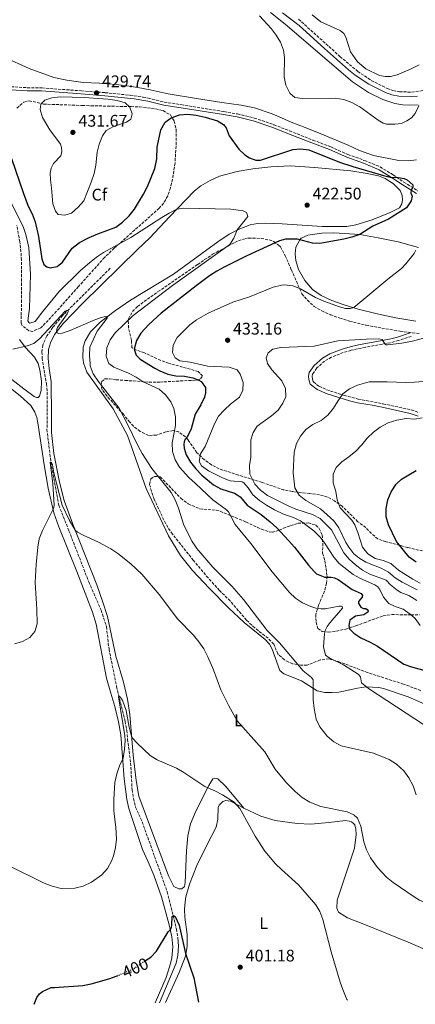
# Model space of a CAD drawing. Units: metres. Extents: x 587330 to 590794, y 4701221 to 4703577.
# Drawn here: x 587764 to 588000, y 4701225 to 4701811 of the extents above; entities that cross this region are included whole.
import ezdxf
from ezdxf.enums import TextEntityAlignment as Align

# ---------------------------------------------------------------- set-up
doc = ezdxf.new("R2010")
doc.units = ezdxf.units.M
doc.header["$MEASUREMENT"] = 0
doc.linetypes.add('DGN Style 3', pattern=[2.435891, 1.739922, -0.695969])
doc.linetypes.add('DGN Style 5', pattern=[1.217945, 0.521977, -0.695969])
for name, color, linetype, lineweight in [('Acequia sin especificar', 4, 'Continuous', 0), ('Camino', 7, 'DGN Style 3', 0), ('Cota de curva de nivel directora', 7, 'Continuous', 0), ('Cota de punto acotado terreno', 7, 'Continuous', 0), ('Curva de nivel directora', 30, 'Continuous', 30), ('Curva de nivel directora no vista', 30, 'DGN Style 5', 30), ('Curva de nivel intermedia', 30, 'Continuous', 0), ('Etiqueta de uso rústico', 92, 'Continuous', 0), ('Etiqueta de zona arbolada', 92, 'Continuous', 0), ('Línea de cambio de uso (parcela vista)', 92, 'Continuous', 0), ('Margen derecho', 7, 'Continuous', 0), ('Punto acotado terreno (símbolo)', 7, 'Continuous', 0), ('Vaguada', 142, 'DGN Style 3', 13), ('Zona arbolada', 92, 'DGN Style 3', 0)]:
    doc.layers.add(name, color=color, linetype=linetype, lineweight=lineweight)
doc.styles.add('Style-Arial', font='arial.ttf')

# ---------------------------------------------------------------- blocks, each defined once
blk = doc.blocks.new('5PATER')
at = {"layer": 'Punto acotado terreno (símbolo)', "linetype": 'Continuous', "lineweight": 0}
h = blk.add_hatch(color=51, dxfattribs=at)
edge = h.paths.add_edge_path()
edge.add_ellipse((0, 0), major_axis=(-0.11, -0.111), ratio=0.999422, start_angle=0, end_angle=360)

msp = doc.modelspace()

# ---------------------------------------------------------------- linework, layer by layer
at = {"layer": 'Acequia sin especificar', "color": 4, "linetype": 'Continuous', "lineweight": 0}
msp.add_polyline3d([(587858.55, 4701265.04, 399.53), (587859, 4701259.76, 399.25), (587858.58, 4701254.47, 398.96), (587857.51, 4701249.8, 398.78), (587847.61, 4701226.22, 396.08)], dxfattribs=at)
at = {"layer": 'Camino', "color": 7, "linetype": 'DGN Style 3', "lineweight": 0}
for points in [[(587930.28, 4701810.86, 430.95), (587954.96, 4701788.69, 431), (587965.55, 4701779.82, 431.07), (587973.45, 4701774.49, 431.07), (587983.09, 4701769.65, 430.92), (587986.39, 4701768.49, 430.92), (587990.32, 4701767.71, 430.92), (587997.58, 4701767.49, 430.92), (588005.68, 4701768.58, 430.92), (588019.71, 4701771.06, 430.92), (588028.29, 4701771.5, 430.76), (588038.22, 4701770.46, 430.87), (588045.64, 4701768.74, 431.01), (588052.78, 4701766.67, 431.14), (588104.86, 4701749, 431.94), (588120.8, 4701743.26, 432.53), (588130.22, 4701739.54, 432.72), (588143.98, 4701733.56, 432.89), (588157.55, 4701727.15, 433.05), (588190.17, 4701710.65, 433.52), (588212.13, 4701699.92, 434.3)], [(587759.22, 4701770.73, 424.91), (587768.97, 4701770.15, 426.64), (587777.53, 4701770.01, 428.23), (587787.44, 4701769.29, 429.34), (587801.16, 4701768.26, 429.74), (587815.27, 4701767.18, 429.74), (587830.19, 4701765.65, 429.25), (587837.78, 4701764.57, 428.66), (587840.97, 4701763.96, 428.23), (587850.44, 4701761.59, 426.02), (587860.31, 4701760.07, 425.55), (587876.88, 4701757.38, 425.43), (587885.93, 4701755.91, 425.82), (587894.09, 4701754.5, 427.33), (587903.89, 4701752.09, 428.19), (587915.63, 4701748.14, 428.83), (587924.95, 4701744.44, 428.17), (587938.82, 4701738.99, 426.42), (587949.49, 4701734.96, 426.42), (587959.66, 4701730.47, 425.82), (587969.6, 4701726.87, 425.82), (587978.84, 4701723.04, 425.55), (587986.54, 4701718.36, 424.91), (587992.89, 4701714.06, 424.91), (588001.27, 4701708.81, 425.7)], [(587997.37, 4701622.32, 434.24), (587989.76, 4701619.81, 434.52), (587984.94, 4701618.53, 434.86), (587970.03, 4701615.9, 435.57), (587961.59, 4701614.05, 435.68), (587956.93, 4701612.68, 435.73), (587952.4, 4701610.99, 436.08), (587949.93, 4701609.89, 436.29), (587945.84, 4701607.64, 436.26), (587941.13, 4701603.52, 437.13), (587938.68, 4701600, 437.23), (587938.47, 4701598.5, 437.13), (587938.59, 4701597.01, 437.13), (587939.12, 4701595.24, 437.32), (587942.52, 4701592.67, 437.88), (587947.01, 4701590.59, 438.64), (587957.54, 4701587.14, 440.22), (587965.82, 4701585.02, 441.44), (587980.52, 4701582.28, 442.29), (587997.36, 4701578.58, 444.05), (588002.09, 4701577.06, 444.57)]]:
    msp.add_polyline3d(points, dxfattribs=at)
at = {"layer": 'Curva de nivel directora', "color": 30, "linetype": 'Continuous', "lineweight": 30, "flags": 128}
for points, elevation in [([(587759.53, 4701728.14), (587766.7, 4701707.17), (587769.56, 4701699.62), (587771.94, 4701695.23), (587773.72, 4701690.32), (587775.58, 4701681.74), (587777.53, 4701668.41), (587778.83, 4701665.12), (587780.54, 4701663.65), (587782.6, 4701663.09), (587786.67, 4701663.93), (587789.95, 4701666.4), (587795.59, 4701674.66), (587800.03, 4701678.19), (587805.85, 4701681.16), (587810.88, 4701683.27), (587821.66, 4701687.17), (587825.67, 4701690.15), (587829.6, 4701693.93), (587832.72, 4701697.85), (587838.19, 4701706.91), (587840.43, 4701711.37), (587844.74, 4701722.2), (587845.99, 4701727.77), (587846.32, 4701734.87), (587848.32, 4701745.11), (587850.93, 4701749.69), (587854.46, 4701752.31), (587859.41, 4701754), (587864.39, 4701754.38), (587869.45, 4701753.87), (587874.71, 4701752.71), (587882.19, 4701750.4), (587885.64, 4701748.26), (587887.16, 4701746.19), (587888.97, 4701741.52), (587894.73, 4701733.67), (587898.28, 4701730.21), (587901.06, 4701728.39), (587904.92, 4701727.06), (587907.58, 4701727.08), (587926.83, 4701733.42), (587931.41, 4701733.81), (587936.36, 4701733.27), (587954.76, 4701725.89), (587962.61, 4701723.35), (587980.9, 4701717.89), (587985.57, 4701716.85), (587988.27, 4701717.04), (587993.13, 4701716.09), (587994.96, 4701715.34), (587998.2, 4701712.42), (587998.27, 4701711.07), (587997.21, 4701709.4), (587997.17, 4701707.51), (587997.98, 4701705.68), (587997.27, 4701702.82), (587994.42, 4701698.66), (587983.81, 4701692.02), (587974.5, 4701687.92), (587966.76, 4701682.92), (587962.02, 4701681.29), (587957.16, 4701680.15), (587942.88, 4701677.54), (587938.65, 4701677.67), (587929.7, 4701680.04), (587922.62, 4701680.04), (587918.98, 4701679.06), (587899.55, 4701670.2), (587886.11, 4701663.48), (587881.71, 4701661.1), (587877.4, 4701658.29), (587869.32, 4701652.4), (587848.52, 4701636.15), (587841.18, 4701629.41), (587836.45, 4701624.2), (587833.94, 4701619.89), (587832.62, 4701614.7), (587833.65, 4701611.18), (587836.14, 4701608.84), (587844.83, 4701603.32), (587847.82, 4701601.83), (587852.53, 4701599.87), (587857.42, 4701598.85), (587862.56, 4701598.57), (587867.47, 4701597.62), (587870.99, 4701596.34), (587872.44, 4701595.46), (587874.89, 4701591.93), (587875.05, 4701588.79), (587874.32, 4701586.15), (587872.29, 4701581.58)], 425), ([(587872.29, 4701581.58), (587868.87, 4701575.97), (587866.53, 4701567.31), (587864.25, 4701562.86), (587862.97, 4701561.26), (587862.28, 4701559.54), (587862.09, 4701558.08), (587862.28, 4701555.94), (587863.5, 4701551.91), (587866.04, 4701547.6), (587869.16, 4701543.55), (587872.85, 4701539.74), (587879.81, 4701534.06), (587884.18, 4701531.62), (587892.3, 4701529.04), (587893.83, 4701528.19), (587895.51, 4701527), (587899.73, 4701522.06), (587908.01, 4701516.45), (587913.46, 4701512.05), (587917.38, 4701508.46), (587924.38, 4701501.02), (587927.87, 4701497.08), (587936.25, 4701486.35), (587939.5, 4701482.56), (587941, 4701481.25), (587946.02, 4701479.15), (587949.73, 4701479.18), (587951.72, 4701478.8), (587953.79, 4701477.88), (587962.14, 4701471.86), (587967.58, 4701469.41), (587968.27, 4701468.37), (587968.23, 4701467.38), (587965.93, 4701464.62), (587965.93, 4701463.85), (587966.08, 4701463.24), (587967.34, 4701461.33), (587968.88, 4701460.64), (587970.25, 4701460.48), (587971.21, 4701459.94), (587971.63, 4701459.14), (587971.44, 4701458.41), (587969.14, 4701456.77), (587964.16, 4701455.96), (587960.75, 4701453.67), (587960.14, 4701450.53), (587960.64, 4701448.46), (587963.12, 4701445.85), (587967.27, 4701443.06), (587972.85, 4701440.6), (587977.23, 4701438.18), (587992.84, 4701427.42), (587997.56, 4701425.78), (588006.17, 4701423.58)], 425), ([(588000.26, 4701488.16), (587996.14, 4701491.02), (587988.66, 4701500.39), (587983.8, 4701510.23), (587982.46, 4701515.05), (587982.39, 4701520.05), (587983.4, 4701525.2), (587985.48, 4701529.96), (587988.35, 4701534.46), (587991.5, 4701537.49), (588000.35, 4701542.62)], 450), ([(587839.36, 4701251.23), (587842.38, 4701253.26), (587845.8, 4701256.91), (587852.73, 4701268.31), (587854.18, 4701269.64), (587854.8, 4701270.98), (587855.03, 4701272.48), (587855.16, 4701277.47), (587855.87, 4701277.99), (587856.91, 4701277.38), (587859.28, 4701272.25), (587863.09, 4701255.38), (587868.12, 4701240.99), (587870.76, 4701226.51)], 400), ([(587772.98, 4701225.26), (587774.66, 4701229.21), (587776.19, 4701231.47), (587777.95, 4701232.97), (587783.23, 4701235.2), (587785.26, 4701235.31), (587802.08, 4701236.38), (587806.96, 4701237.46), (587817.4, 4701240.32), (587822.38, 4701242.18)], 400)]:
    msp.add_lwpolyline(points, dxfattribs=dict(at, elevation=elevation))
at = {"layer": 'Curva de nivel directora no vista', "color": 30, "linetype": 'DGN Style 5', "lineweight": 30, "elevation": 400, "flags": 128}
msp.add_lwpolyline([(587822.38, 4701242.18), (587822.61, 4701242.27), (587832.49, 4701246.63), (587839.36, 4701251.23)], dxfattribs=at)
at = {"layer": 'Curva de nivel intermedia', "color": 30, "linetype": 'Continuous', "lineweight": 0, "flags": 128}
for points, elevation in [([(587907.05, 4701812.84), (587913.99, 4701805.39), (587917.06, 4701801.46), (587919.65, 4701797.22), (587921.33, 4701792.51), (587921.96, 4701788.02), (587921.79, 4701776.64), (587922.7, 4701771.73), (587925.1, 4701766.91), (587928.19, 4701764.39), (587932.68, 4701763.74), (587952.06, 4701763.87), (587957.31, 4701763.03), (587961.99, 4701761.27), (587966.81, 4701758.68), (587977.73, 4701750.79), (587980.6, 4701748.97), (587982.56, 4701748.49), (587987.56, 4701748.36), (587991.55, 4701748.87), (587994.79, 4701750.37), (587997.58, 4701752.29), (587999.71, 4701754.76), (588001.88, 4701759.26)], 430), ([(587791.39, 4701694.27), (587787.35, 4701694.75), (587785.68, 4701696.66), (587784.16, 4701701.01), (587783.47, 4701710.59), (587782.8, 4701715.39), (587782.68, 4701719.28), (587783.14, 4701722.37), (587784.55, 4701724.98), (587788.93, 4701729.59), (587789.56, 4701732.27), (587789.36, 4701734.52), (587788.7, 4701736.63), (587782.42, 4701745), (587777.94, 4701752.38), (587776.59, 4701757.18), (587777.08, 4701760.32), (587779.48, 4701762.64), (587783.63, 4701764.03), (587788.59, 4701764.61), (587802.76, 4701764.33), (587816.9, 4701763.36), (587822.43, 4701762.62), (587827.27, 4701761.23), (587829.91, 4701758.55), (587831.45, 4701754.59), (587830.57, 4701751.44), (587828.06, 4701749.71), (587820.26, 4701746.99), (587815.86, 4701744.62), (587813.72, 4701741.49), (587811.68, 4701736.61), (587810.59, 4701731.72), (587809.75, 4701724.12), (587808.72, 4701719.22), (587807.06, 4701714), (587802.54, 4701702.91), (587799.33, 4701699.08), (587795.31, 4701695.51), (587791.39, 4701694.27)], 430), ([(587759.53, 4701701.35), (587766.5, 4701687.66), (587768.04, 4701682.9), (587769.9, 4701675.21), (587770.79, 4701659.02), (587770.38, 4701638.94), (587769.39, 4701631.58), (587769.81, 4701630.55), (587770.5, 4701630.24), (587773.68, 4701631.2), (587778.08, 4701636.98), (587787.91, 4701648.94), (587800.71, 4701661.56), (587804.71, 4701665.1), (587810.15, 4701669.37), (587814.33, 4701672.12), (587830.61, 4701681.08), (587849.06, 4701693.01), (587853.3, 4701695.58), (587857.92, 4701697.89), (587862.17, 4701698.44), (587890.01, 4701698.01), (587897.34, 4701696.97), (587899.37, 4701695.94), (587900.14, 4701693.47), (587893.86, 4701685.67), (587891.81, 4701680.74), (587889.41, 4701677), (587855.27, 4701652.65), (587831.9, 4701634.78), (587821.21, 4701624.36), (587818.33, 4701620.27), (587816.19, 4701615.4), (587815.88, 4701610.5), (587817.52, 4701606.24), (587820.36, 4701603.91), (587829.24, 4701600.46), (587833.64, 4701598), (587837.8, 4701595.22), (587847.35, 4701590.83)], 420), ([(588000.15, 4701673.6), (587999.04, 4701671.53), (587994.06, 4701665.49), (587991.52, 4701662.65), (587983.37, 4701656.34), (587963.18, 4701639.49), (587961.22, 4701638.96), (587958.24, 4701638.96), (587954.75, 4701639.88), (587945.31, 4701643.21), (587940.43, 4701645.44), (587931.54, 4701650.5), (587926.92, 4701652.4), (587921.79, 4701653.03), (587920.09, 4701652.8), (587915.24, 4701651.56), (587901.11, 4701645.77), (587891.21, 4701642.58), (587876.6, 4701636.11), (587869.64, 4701632.1), (587865.6, 4701629.15), (587858.15, 4701621.69), (587855.65, 4701617.09), (587855.27, 4701612.72), (587856.84, 4701609.62), (587859.67, 4701607.85), (587865.91, 4701606.93), (587876.14, 4701604.67), (587889.12, 4701604.01), (587893.84, 4701602.35), (587895.67, 4701599.8), (587897.39, 4701594.93), (587897.24, 4701590.3), (587895.28, 4701586.2), (587889.8, 4701581.99), (587886.09, 4701578.5), (587882.68, 4701574.83), (587880.37, 4701570.39), (587874.76, 4701556.87), (587872.06, 4701552.46), (587871.29, 4701547.91), (587872.59, 4701545.34), (587876.69, 4701542.34), (587885, 4701538.17), (587889.69, 4701536.44), (587896.68, 4701535.76), (587897.79, 4701535.3), (587900.32, 4701532.31), (587903.08, 4701528.14), (587907.06, 4701524.76), (587911.21, 4701521.97), (587915.98, 4701519.28), (587921.42, 4701516.71), (587926.66, 4701514.83), (587931.45, 4701512.68), (587939.47, 4701506.67), (587943.2, 4701502.97), (587945.81, 4701499.65), (587951.32, 4701491.07), (587954.55, 4701487.26), (587962.77, 4701480.8), (587967.1, 4701478.32), (587975.67, 4701474.63), (587977.44, 4701473.37), (587978.62, 4701471.8), (587980.92, 4701467.35), (587984.03, 4701463.44), (587987.77, 4701461.68), (587992.56, 4701460.23), (587996.73, 4701457.17), (587999.72, 4701454.55), (588002.66, 4701450.5)], 430), ([(587760.46, 4701614.8), (587768.97, 4701616.71), (587772.95, 4701617.98), (587776.39, 4701621.08), (587791.46, 4701637.35), (587792.38, 4701637.77), (587793.03, 4701637.7), (587793.26, 4701637.05), (587792.65, 4701635.74), (587786.89, 4701627.58), (587786.47, 4701626.53), (587786.43, 4701625.08), (587786.78, 4701624.5), (587787.69, 4701624.08), (587789.69, 4701624.19), (587794.4, 4701625.75), (587808.18, 4701631.76), (587812.9, 4701633.47), (587814.75, 4701634), (587816.01, 4701634.16), (587816.59, 4701634), (587816.43, 4701633.05), (587810.45, 4701625.39), (587806.2, 4701615.89), (587806.04, 4701610.99), (587806.31, 4701606), (587806.46, 4701604.82), (587808.14, 4701600.11), (587811.13, 4701595.72), (587823.61, 4701579.57), (587828.39, 4701570.59), (587834.83, 4701557.05), (587837.29, 4701552.69), (587843.09, 4701543.83), (587854.47, 4701529.46), (587856.92, 4701525.1), (587858.98, 4701520.26), (587862, 4701510.08), (587866.94, 4701500.38), (587869.73, 4701496.24), (587879.35, 4701485.06), (587890.56, 4701473.75), (587897.63, 4701465.95), (587911.71, 4701447.51), (587919.05, 4701440.13), (587933.05, 4701423.54), (587938.04, 4701419.5), (587938.96, 4701418.16), (587939.04, 4701406.26), (587939.65, 4701401.05), (587940.83, 4701394.77), (587942.9, 4701390.22)], 415), ([(588011.08, 4701623.07), (587998.1, 4701619.47), (587991.81, 4701618.32), (587983.2, 4701617.28), (587982.47, 4701617.36), (587981.55, 4701617.93), (587979.98, 4701620.46), (587977.83, 4701620.77), (587970.59, 4701620.62), (587953.7, 4701619.67), (587939.53, 4701616.49), (587919.69, 4701615.7), (587914.98, 4701614.7)], 435), ([(587914.98, 4701614.7), (587912.14, 4701612.48), (587911.11, 4701609.46), (587911.79, 4701606.12), (587914.51, 4701602.37), (587920.29, 4701595.86), (587922.59, 4701591.41), (587922.73, 4701586.4), (587920.94, 4701582.64), (587918.15, 4701578.49), (587914.22, 4701575.02), (587905.65, 4701568.9), (587903.27, 4701565.14), (587901.86, 4701560.85), (587901.89, 4701550.55), (587901.04, 4701545.62), (587901.35, 4701540.48), (587904.22, 4701534.46), (587907.62, 4701530.8), (587911.84, 4701527.74), (587924.09, 4701521.55), (587928.7, 4701519.59), (587938.69, 4701516.41), (587943.09, 4701514.04), (587949.9, 4701507.29), (587957.21, 4701493.73), (587960.39, 4701489.86), (587964.24, 4701486.42), (587968.43, 4701483.42), (587972.76, 4701480.91), (587982.41, 4701477.48), (587985.02, 4701474.64), (587988.93, 4701471.52), (587991.22, 4701470.08), (587995.87, 4701468.25), (588000.75, 4701465.4)], 435), ([(587956.72, 4701588.15), (587960.68, 4701591.21), (587965.28, 4701593.36), (587972.29, 4701595.2), (587983.1, 4701595.38), (587994.15, 4701594.91), (587999.32, 4701594.99), (588009.54, 4701595.81)], 440), ([(587847.35, 4701590.83), (587851.15, 4701587.5), (587854.32, 4701583.32), (587856.16, 4701579.46), (587857.06, 4701574.53), (587857.05, 4701569.25), (587855.19, 4701558.93), (587855.27, 4701553.93), (587856.91, 4701548.98), (587859.42, 4701544.64), (587864.99, 4701538.35), (587869.01, 4701534.94), (587879.34, 4701525.1), (587887.47, 4701519.23), (587888.62, 4701517.97), (587892.64, 4701510.46), (587901.94, 4701499.27), (587914.53, 4701482.26), (587924.95, 4701470.11), (587928.58, 4701466.63), (587932.75, 4701463.87), (587937.65, 4701461.72), (587940.61, 4701460.8), (587943.71, 4701460.26), (587946.09, 4701460.26), (587954.51, 4701461.87), (587955.62, 4701461.98), (587956.24, 4701461.75), (587956.39, 4701460.68), (587949.21, 4701452.32), (587947.31, 4701449.84), (587946.43, 4701447.85), (587945.66, 4701445.4), (587945.2, 4701437.7), (587946.31, 4701432.84), (587948.45, 4701431.27), (587957.14, 4701427.05), (587965.8, 4701421.53), (587967.06, 4701420), (587967.84, 4701416.29), (587971.9, 4701412.92), (588005.14, 4701391.11)], 420), ([(588000.89, 4701471.63), (587991.92, 4701476.14), (587987.72, 4701478.85), (587983.76, 4701482.08), (587979.38, 4701484.48), (587970.4, 4701488.02), (587966.11, 4701490.59), (587963.27, 4701493.08), (587960.12, 4701496.99), (587958.41, 4701499.78), (587954.24, 4701508.52), (587951.33, 4701512.58), (587943.41, 4701519.74), (587934.64, 4701524.77), (587930.71, 4701527.85), (587928.01, 4701532.24), (587927.01, 4701541.29), (587927.71, 4701553.57), (587929.17, 4701558.67), (587931.54, 4701563.07), (587934.61, 4701567.02), (587938.82, 4701569.92), (587943.69, 4701572.37), (587947.63, 4701575.45), (587951.08, 4701579.67), (587953.58, 4701583.82), (587956.72, 4701588.15)], 440), ([(588002.64, 4701475.68), (587998.2, 4701477.96), (587989.73, 4701483.29), (587985.25, 4701487.32), (587980.73, 4701489.16), (587975.79, 4701490.35), (587971.54, 4701492.96), (587968.39, 4701496.98), (587965.61, 4701505.71), (587963.71, 4701510.36), (587961.9, 4701513.06), (587955.05, 4701520.46), (587953.29, 4701525.06), (587952.44, 4701530.15), (587950.95, 4701535.32), (587950.92, 4701540.49), (587952.6, 4701544.28), (587956.13, 4701547.73), (587960.2, 4701550.63), (587964.37, 4701554.12), (587967.89, 4701557.76), (587971.11, 4701561.78), (587974.83, 4701565.34), (587978.85, 4701568.37), (587983.64, 4701570.86), (587988.77, 4701572.46), (587994.25, 4701573.45), (587999.28, 4701573.1), (588003.74, 4701573.8)], 445), ([(587761.3, 4701439.49), (587766.12, 4701440.99), (587770.54, 4701443.32), (587773.39, 4701446.86), (587774.84, 4701451.53), (587774.75, 4701460.19), (587773.74, 4701476.05), (587774.19, 4701486.75), (587775.24, 4701496.97), (587776.09, 4701501.89), (587777.94, 4701506.93), (587784.73, 4701520.47), (587784.96, 4701522.2), (587784.21, 4701534.61), (587782.66, 4701547.55), (587783.43, 4701547.36), (587783.89, 4701546.02), (587784.75, 4701541.1), (587789.78, 4701521.94), (587793.83, 4701513.33), (587797.36, 4701507.12), (587798.85, 4701505.93), (587802.22, 4701504.05), (587811.33, 4701499.94), (587818.58, 4701495.97), (587822.77, 4701493.21), (587830.65, 4701487.03), (587837.03, 4701480.88), (587840.7, 4701476.86), (587847.38, 4701468.79), (587858.32, 4701454.34), (587867.81, 4701444.65), (587871.03, 4701440.83), (587873.99, 4701436.5), (587876.41, 4701431.81), (587879.72, 4701424.14), (587884.15, 4701412.13), (587888.86, 4701402.63), (587893.87, 4701393.75), (587910.29, 4701375.42), (587916.31, 4701365.01), (587923.12, 4701356.84), (587928.34, 4701351.7), (587932.44, 4701348.29)], 410), ([(587757.48, 4701307.99), (587779.04, 4701297.3), (587783.71, 4701295.42), (587789.91, 4701293.9), (587797.34, 4701294.24), (587802.16, 4701295.55), (587807.22, 4701297.91), (587813.39, 4701302.24), (587816.63, 4701306.03), (587819.32, 4701310.83), (587820.29, 4701313.46), (587821.48, 4701318.39), (587822.02, 4701323.35), (587821.59, 4701330.38), (587820.48, 4701340.33), (587820.49, 4701347.09), (587821.13, 4701357.2), (587822.2, 4701362.23), (587823.87, 4701366.96), (587825.92, 4701371.52), (587826.81, 4701377), (587827.16, 4701382.01), (587826.96, 4701384.85), (587823.18, 4701407.95), (587823.83, 4701408.45), (587825.7, 4701406.07), (587827.85, 4701399.94), (587829.59, 4701390.07), (587830.84, 4701385.23), (587831.7, 4701383.34), (587834.31, 4701380.47), (587842.08, 4701373.26), (587846.26, 4701370.52), (587857.71, 4701365.56), (587862.04, 4701363.1), (587874.57, 4701354.78), (587880.49, 4701352.21), (587885.09, 4701349.75), (587891.95, 4701345.37), (587895.33, 4701341.66), (587896.16, 4701340.35), (587904.5, 4701325.17), (587910.25, 4701316.33), (587916.6, 4701308.86), (587920.13, 4701305.31), (587930.31, 4701296.33), (587940.57, 4701284.45), (587942.87, 4701280.39), (587944.8, 4701275.77), (587949.79, 4701256.48), (587954.97, 4701238.36), (587956.68, 4701234.07), (587959.02, 4701228.14), (587959.34, 4701227.65)], 405), ([(587942.9, 4701390.22), (587947.34, 4701384.73), (587951.21, 4701381.2), (587955.64, 4701378.87), (587974.8, 4701374.57), (587984.29, 4701370.85), (587988.61, 4701368.01), (587992.91, 4701363.95), (587995.86, 4701359.92), (587998.41, 4701355.21), (588000.18, 4701349.75)], 415), ([(587932.44, 4701348.29), (587937.01, 4701345.49), (587943.57, 4701342.79), (587959.31, 4701339.75), (587963.26, 4701337.94), (587965.44, 4701335.84), (587967.31, 4701331.2), (587969.19, 4701321.78), (587970.82, 4701317.05), (587973.19, 4701312.39), (587977.25, 4701306.66), (587982.66, 4701300.86), (587986.55, 4701297.72), (587999.15, 4701289.21), (588002.34, 4701287.25), (588007.21, 4701284.95), (588011.25, 4701282.02), (588016.62, 4701277.52), (588018.77, 4701275.1), (588023.59, 4701267.06), (588032.56, 4701255.04), (588042.17, 4701243.53), (588048.02, 4701237.68), (588054.52, 4701228.86)], 410)]:
    msp.add_lwpolyline(points, dxfattribs=dict(at, elevation=elevation))
at = {"layer": 'Línea de cambio de uso (parcela vista)', "color": 92, "linetype": 'Continuous', "lineweight": 0}
for points in [[(588001.62, 4701759.76, 430.02), (587992.26, 4701759.85, 430.62), (587987.51, 4701760.71, 430.93), (587980.42, 4701763.07, 431.23), (587971.93, 4701767.33, 430.62), (587962.42, 4701773.62, 430.62), (587922.43, 4701807.86, 430.62), (587913.63, 4701814.88, 430.32)], [(588002.05, 4701783.65, 432.48), (587997.31, 4701781.28, 432.79), (587988.97, 4701777.81, 432.79), (587984.95, 4701776.81, 432.18), (587981.92, 4701776.7, 431.58), (587978.36, 4701777.47, 431.58), (587970.29, 4701781.37, 431.28), (587965.45, 4701785.49, 431.28), (587961.2, 4701791.5, 431.88), (587958.36, 4701800.21, 432.48), (587957.18, 4701802.37, 432.48), (587955.08, 4701804.2, 433.09), (587943.57, 4701809.21, 432.79), (587938.37, 4701813.39, 432.79)], [(587755.13, 4701788.22, 427.01), (587770.09, 4701781.53, 427.01), (587784.74, 4701776.18, 427.61), (587792.46, 4701774.53, 428.51), (587802.17, 4701773.27, 429.42), (587811.97, 4701772.89, 429.42), (587821.93, 4701772.13, 429.12), (587828.14, 4701771.33, 429.12), (587834.73, 4701770.33, 428.21), (587841.96, 4701768.79, 427.61), (587852.86, 4701766.41, 425.8), (587869.69, 4701763.72, 425.5), (587884.73, 4701761.36, 425.8), (587896.26, 4701759.82, 427.01), (587904.08, 4701758.14, 428.51), (587914.64, 4701754.57, 429.72), (587920.09, 4701752.2, 429.72), (587925.89, 4701749.63, 428.82), (587934.18, 4701746.48, 427.91), (587945.55, 4701741.91, 427.91), (587959.82, 4701735.94, 427.01), (587966.56, 4701732.86, 427.01), (587974.8, 4701729.84, 426.71), (587990, 4701726.76, 426.71), (587995.5, 4701726.6, 426.71), (588000.36, 4701727.3, 426.71)], [(587897.81, 4701341.84, 405.57), (587887.05, 4701354.75, 405.85), (587882.27, 4701359.39, 405.85), (587880.35, 4701359.77, 405.85), (587879.24, 4701359.35, 405.76), (587876.87, 4701355.33, 405.48), (587869.2, 4701340.17, 403.7), (587865.98, 4701332.55, 403.33), (587864.4, 4701325.46, 402.86), (587863.6, 4701316.5, 402.11), (587862.94, 4701297.69, 401.65), (587862.48, 4701295.32, 401.55), (587860.91, 4701293.9, 401.55), (587859.07, 4701293.83, 401.55), (587856.16, 4701295.36, 401.55), (587852.9, 4701301.57, 401.55), (587835.27, 4701348.91, 403.61), (587833.66, 4701358.26, 403.89), (587831.94, 4701373.28, 404.64), (587830.04, 4701397.52, 405.57), (587828.66, 4701406.68, 406.04), (587826.14, 4701416.79, 406.13), (587821.62, 4701432.27, 406.79), (587816.62, 4701455.79, 408), (587813.79, 4701464.98, 408.38), (587810.34, 4701474.56, 408.85), (587795.99, 4701510.6, 410.16), (587790.83, 4701524.78, 410.81), (587788.19, 4701535.7, 410.81), (587784.79, 4701552.63, 411.18), (587783.37, 4701565.19, 411.93), (587783.42, 4701574.65, 412.77), (587783.16, 4701595.56, 412.87), (587782.01, 4701603.15, 413.62), (587781.44, 4701609.16, 413.9), (587781.67, 4701614.45, 414.18), (587782.74, 4701618.55, 414.36), (587785.24, 4701623.37, 415.02), (587790.49, 4701630.26, 415.3), (587802.02, 4701642.13, 415.67), (587834.55, 4701673.99, 417.92), (587841.95, 4701680.8, 419.04), (587853.6, 4701693.33, 419.64), (587868.18, 4701708.68, 420.85), (587872.24, 4701711.76, 421.15), (587877.65, 4701715.06, 421.75), (587883.31, 4701717.54, 422.35), (587893.73, 4701720.34, 422.35), (587903.21, 4701722, 422.66), (587913.78, 4701723.11, 422.66), (587925.35, 4701723.7, 423.56), (587939.83, 4701722.7, 423.56), (587961.31, 4701720.69, 424.16), (587971.18, 4701719.09, 424.16), (587977.86, 4701717.73, 424.47), (587981.73, 4701716.06, 424.47), (587986.8, 4701712.94, 424.47), (587990.78, 4701708.94, 424.47), (587991.89, 4701706.13, 424.47), (587992.13, 4701703.21, 424.47), (587991.77, 4701701.03, 424.47), (587990.36, 4701698.78, 424.47), (587984.87, 4701695.86, 424.47), (587974.14, 4701691.53, 424.16), (587964.42, 4701688.62, 424.16), (587958.95, 4701687.59, 423.56), (587944.26, 4701687.63, 423.26), (587920.48, 4701689.16, 422.05), (587910.63, 4701689.57, 421.15), (587905.92, 4701689.33, 421.15), (587901.55, 4701688.63, 420.55), (587895.45, 4701686.22, 420.24), (587889, 4701683.08, 419.34), (587882.28, 4701678.49, 418.48), (587855.88, 4701659.31, 417.17), (587830.4, 4701643.92, 415.67), (587821.36, 4701637.64, 415.2), (587812.24, 4701630.79, 414.55), (587806.53, 4701625.09, 414.27), (587803.31, 4701619.69, 414.08), (587802.24, 4701615.86, 413.99), (587802.01, 4701609.69, 413.99), (587802.43, 4701606.59, 413.99), (587804.38, 4701601.07, 414.08), (587820.07, 4701579.31, 414.55), (587828.49, 4701563.41, 414.36), (587839.7, 4701531.96, 413.8), (587853.06, 4701503.65, 413.33), (587860.1, 4701491.96, 413.33), (587867.22, 4701483.23, 413.15), (587877.14, 4701472.65, 412.96), (587888.55, 4701460.89, 412.96), (587897.89, 4701452.27, 413.33), (587910.45, 4701442.19, 414.08), (587913.09, 4701439.43, 414.27), (587914.66, 4701436.29, 414.27), (587919.26, 4701423.76, 413.99), (587921.51, 4701421.73, 413.9), (587932.08, 4701417.51, 414.18), (587941.39, 4701411.65, 415.58), (587945.91, 4701410.65, 416.23)], [(588001.69, 4701675.22, 430.22), (587989.55, 4701678.44, 428.16), (587977.72, 4701680.93, 426.66), (587966.76, 4701682.92, 425.75), (587951.28, 4701683.85, 424.84), (587944.14, 4701683.7, 424.84), (587935.9, 4701682.43, 424.84), (587931.93, 4701680.76, 425.39), (587931.06, 4701679.61, 425.45), (587928.76, 4701675.36, 426.38), (587928.26, 4701671.45, 427.04), (587928.64, 4701667.51, 428.44), (587930.33, 4701662.07, 428.25), (587934.08, 4701655.56, 428.63), (587938.6, 4701650.27, 428.81), (587943.76, 4701646.51, 429), (587950.16, 4701643.71, 429.19), (587957.51, 4701641.03, 429.75), (587965.86, 4701638.46, 430.12), (587977.05, 4701635.74, 430.59), (587988.11, 4701633.24, 431.8), (588000.06, 4701631.44, 432.55)], [(587764.39, 4701620.48, 415.35), (587767.69, 4701615.96, 415.07), (587773.29, 4701609.92, 414.7), (587775.52, 4701606.09, 414.6), (587776.44, 4701602.45, 414.32), (587777.41, 4701595.75, 413.85), (587777.19, 4701590.19, 413.67), (587776.27, 4701586.82, 413.76), (587775.35, 4701585.94, 413.76), (587774.4, 4701585.9, 413.76), (587773.13, 4701586.59, 413.76), (587766.96, 4701591.14, 413.76), (587751.58, 4701602.8, 414.98)], [(587754.62, 4701595.11, 414.23), (587764.93, 4701586.81, 413.67), (587771.03, 4701581.15, 413.29), (587773.56, 4701577.28, 413.01), (587774.72, 4701574.18, 412.83), (587775.3, 4701570.96, 412.64), (587779, 4701545.88, 411.42), (587781.36, 4701532.09, 410.95), (587784.83, 4701517.5, 409.83), (587787.81, 4701509.11, 409.55), (587798.48, 4701482.56, 408.52), (587804.34, 4701467.01, 407.96), (587807.82, 4701458.46, 407.87), (587810, 4701451.3, 407.49), (587816.16, 4701419.12, 406.09), (587818.57, 4701410.2, 406.09), (587821.05, 4701402.23, 405.81), (587823.19, 4701393.27, 405.44), (587824.61, 4701385.45, 405.44), (587826.67, 4701359.25, 404.69), (587828.19, 4701347.07, 404.22), (587829.3, 4701341.63, 403.94), (587837.49, 4701317.31, 403.47), (587840.78, 4701309.95, 403.1), (587844.26, 4701302.1, 402.16), (587848.85, 4701289.15, 401.32), (587853.44, 4701272.52, 399.92), (587855.01, 4701265.36, 399.26), (587855.54, 4701259.35, 399.08), (587854.97, 4701252.91, 399.08), (587854.16, 4701249.43, 398.89), (587851.52, 4701241.23, 398.7), (587845.04, 4701226.18, 398.3)], [(587945.91, 4701410.65, 416.23), (587950.35, 4701410.57, 416.89), (587954.3, 4701410.84, 417.73), (587965.29, 4701413.21, 419.51), (587970.58, 4701413.94, 419.69), (587978.08, 4701413.67, 419.88), (587980.84, 4701413.01, 419.97), (587995.55, 4701407.99, 420.91), (588003.67, 4701404.39, 421.19), (588013.09, 4701399.25, 421.56), (588028.79, 4701391.16, 421.75), (588042.88, 4701383.65, 422.69), (588059.13, 4701377.2, 423.35)], [(587851.23, 4701226.26, 398.65), (587859.36, 4701244.11, 399.59), (587863, 4701253.87, 399.96), (587864, 4701259.66, 400.24), (587864, 4701266.74, 400.52), (587862.66, 4701277.12, 400.52), (587862.47, 4701281.87, 401.09), (587862.78, 4701286.24, 401.18), (587863.32, 4701289.11, 401.27), (587865.43, 4701296.77, 401.55), (587869.88, 4701307.76, 402.11), (587876.09, 4701320.67, 402.86), (587881.3, 4701330.47, 403.7), (587882.34, 4701335.3, 404.17), (587882.53, 4701342.31, 404.55), (587883.07, 4701343.72, 404.55), (587885.37, 4701345.91, 404.64), (587887.05, 4701346.37, 404.73), (587889.92, 4701346.06, 404.73), (587897.81, 4701341.84, 405.57)], [(587897.81, 4701341.84, 405.57), (587907.92, 4701337.17, 406.23), (587916.5, 4701334.48, 406.7), (587929.52, 4701332.83, 407.54), (587937.61, 4701332.44, 408.19), (587948.25, 4701333.32, 408.85), (587958.21, 4701334.54, 409.13), (587960.43, 4701334.2, 409.13), (587961.81, 4701333.66, 409.13), (587962.73, 4701333.01, 409.22), (587963.73, 4701331.9, 409.22), (587964.45, 4701329.33, 409.03), (587964.53, 4701326.23, 408.75), (587963.53, 4701318.07, 408.47), (587957.63, 4701300.3, 406.98), (587953.37, 4701287.2, 406.32), (587953.06, 4701282.38, 406.13), (587954.09, 4701279.96, 406.04), (587959.34, 4701276.7, 406.04), (587969.14, 4701272.91, 406.32), (587995.57, 4701262.17, 408), (588011.51, 4701255.34, 408.57)]]:
    msp.add_polyline3d(points, dxfattribs=at)
at = {"layer": 'Margen derecho', "color": 7, "linetype": 'Continuous', "lineweight": 0}
for points in [[(587920.72, 4701814.69, 430.92), (587930.66, 4701807.08, 430.96), (587945.72, 4701793.35, 430.92), (587960.05, 4701780.75, 431.07), (587963.99, 4701777.68, 431.07), (587972.11, 4701772.2, 431.07), (587982.06, 4701767.2, 430.92), (587985.69, 4701765.93, 430.92), (587990.02, 4701765.07, 430.92), (587997.67, 4701764.84, 430.92), (588001.09, 4701765.17, 430.92)], [(587759.07, 4701768.94, 424.91), (587768.9, 4701768.36, 426.64), (587777.45, 4701768.22, 428.23), (587801.03, 4701766.47, 429.74), (587815.11, 4701765.39, 429.74), (587832.62, 4701763.55, 429.12), (587840.61, 4701762.2, 428.23), (587850.09, 4701759.83, 426.02), (587861.78, 4701758.01, 425.53), (587885.64, 4701754.13, 425.82), (587893.72, 4701752.74, 427.33), (587903.39, 4701750.36, 428.19), (587915.02, 4701746.45, 428.83), (587924.29, 4701742.77, 428.17), (587938.18, 4701737.31, 426.42), (587948.81, 4701733.3, 426.42), (587958.99, 4701728.81, 425.82), (587968.95, 4701725.19, 425.82), (587978.18, 4701721.36, 425.54), (587985.57, 4701716.85, 424.91), (587991.91, 4701712.56, 424.91), (588000.36, 4701707.26, 425.7)], [(587996.69, 4701624.39, 434.24), (587989.14, 4701621.9, 434.52), (587984.32, 4701620.63, 434.87), (587965.89, 4701617.32, 435.64), (587961.03, 4701616.16, 435.68), (587956.24, 4701614.75, 435.73), (587951.57, 4701613.01, 436.08), (587948.96, 4701611.85, 436.29), (587944.58, 4701609.43, 436.26), (587939.5, 4701604.99, 437.13), (587936.58, 4701600.82, 437.23), (587936.28, 4701598.56, 437.13), (587936.43, 4701596.61, 437.13), (587937.23, 4701593.92, 437.32), (587941.41, 4701590.78, 437.88), (587947.34, 4701588.14, 438.82), (587960.61, 4701584.02, 440.75), (587965.38, 4701582.88, 441.44), (587975.23, 4701581.21, 441.98), (587981.88, 4701579.74, 442.46), (587996.79, 4701576.47, 444.05), (588001.52, 4701574.94, 444.59)]]:
    msp.add_polyline3d(points, dxfattribs=at)
at = {"layer": 'Vaguada', "color": 142, "linetype": 'DGN Style 3', "lineweight": 13}
msp.add_polyline3d([(587818.27, 4701662.77, 416.47), (587789.95, 4701634.63, 414.79), (587784.16, 4701627.7, 414.41), (587780.6, 4701622.57, 414.04), (587778.18, 4701617.13, 413.94), (587777.72, 4701613, 413.76), (587777.8, 4701609.43, 413.48), (587780.36, 4701594.15, 412.82), (587780.82, 4701589.09, 412.36), (587780.89, 4701577.14, 411.79), (587780.69, 4701567.03, 410.58), (587783.01, 4701547.4, 410), (587787.71, 4701521.93, 408.88), (587793.76, 4701506.72, 408.69), (587805.54, 4701476.38, 407.66), (587812.85, 4701459.64, 407.19), (587816.1, 4701449.79, 406.73), (587817.59, 4701436.31, 405.98), (587822.1, 4701414.09, 405.23), (587827.15, 4701393.41, 404.67), (587828.11, 4701388.12, 404.58), (587828.64, 4701382.91, 404.48), (587830.44, 4701368.7, 403.45), (587831.31, 4701352.84, 402.89), (587832.11, 4701347.52, 402.7), (587833.37, 4701342.54, 402.61), (587837.28, 4701333.73, 402.52), (587852.2, 4701292.2, 400.65), (587857.63, 4701270.02, 399.9), (587858.55, 4701265.04, 399.53)], dxfattribs=at)
at = {"layer": 'Zona arbolada', "color": 92, "linetype": 'DGN Style 3', "lineweight": 0}
for points in [[(587762.79, 4701757.99, 429.13), (587766.79, 4701761.47, 429.49), (587770.08, 4701762.42, 429.74), (587778.66, 4701760.39, 430.34), (587801.73, 4701759.54, 432.15), (587806.72, 4701759.41, 432.37), (587816.71, 4701759.19, 432.15), (587830.7, 4701758.89, 430.94), (587835.64, 4701758.68, 429.97), (587845.3, 4701757.54, 427.23), (587849.76, 4701756.52, 426.72), (587854.06, 4701753.91, 426.72), (587856.39, 4701750.26, 426.72), (587857.45, 4701745.3, 426.72), (587857.47, 4701735.45, 426.68), (587856.86, 4701725.48, 426.37), (587855.34, 4701715.67, 425.78), (587854.17, 4701710.62, 425.38), (587852.48, 4701705.81, 424.96), (587850.06, 4701701.46, 424.57), (587847.48, 4701698.51, 424.31), (587820.73, 4701674.74, 422.3), (587814.93, 4701669.25, 421.9), (587799.47, 4701651.94, 421.29), (587796.16, 4701648.23, 420.82), (587786.24, 4701637.14, 418.41), (587783.05, 4701633.58, 418.28), (587776.94, 4701627.31, 418.88), (587772.12, 4701625.3, 419.3), (587769.92, 4701625.69, 419.48), (587765.81, 4701628.93, 419.94), (587765.39, 4701630.27, 420.09), (587765.36, 4701635, 421.39), (587765.55, 4701639.79, 423.15), (587765.59, 4701642.55, 423.71), (587765.61, 4701652.58, 423.96), (587765.47, 4701667.62, 423.5), (587765.2, 4701672.57, 423.63), (587764.55, 4701678.58, 424.13), (587762.7, 4701688.35, 425.13)], [(587762.79, 4701757.99, 429.13), (587766.79, 4701761.47, 429.49), (587770.08, 4701762.42, 429.74), (587778.66, 4701760.39, 430.34), (587801.73, 4701759.54, 432.15), (587806.72, 4701759.41, 432.37), (587816.71, 4701759.19, 432.15), (587830.7, 4701758.89, 430.94), (587835.64, 4701758.68, 429.97), (587845.3, 4701757.54, 427.23), (587849.76, 4701756.52, 426.72), (587854.06, 4701753.91, 426.72), (587856.39, 4701750.26, 426.72), (587857.45, 4701745.3, 426.72), (587857.47, 4701735.45, 426.68), (587856.86, 4701725.48, 426.37), (587855.34, 4701715.67, 425.78), (587854.17, 4701710.62, 425.38), (587852.48, 4701705.81, 424.96), (587850.06, 4701701.46, 424.57), (587847.48, 4701698.51, 424.31), (587820.73, 4701674.74, 422.3), (587814.93, 4701669.25, 421.9), (587799.47, 4701651.94, 421.29), (587796.16, 4701648.23, 420.82), (587786.24, 4701637.14, 418.41), (587783.05, 4701633.58, 418.28), (587776.94, 4701627.31, 418.88), (587772.12, 4701625.3, 419.3)], [(587772.12, 4701625.3, 419.3), (587769.92, 4701625.69, 419.48), (587765.81, 4701628.93, 419.94), (587765.39, 4701630.27, 420.09), (587765.36, 4701635, 421.39), (587765.55, 4701639.79, 423.15), (587765.59, 4701642.55, 423.71), (587765.61, 4701652.58, 423.96), (587765.47, 4701667.62, 423.5), (587765.2, 4701672.57, 423.63), (587764.55, 4701678.58, 424.13), (587762.7, 4701688.35, 425.13)], [(588008.81, 4701493.63, 454.47), (587995.11, 4701496.81, 453.69), (587982.32, 4701500.26, 451.07), (587977.49, 4701501.94, 451.07), (587973.64, 4701505.11, 450.2), (587970.28, 4701508.65, 449.27), (587965.62, 4701512.14, 449.2), (587956.43, 4701521.1, 447.51), (587951.76, 4701524.55, 447.51), (587947.43, 4701526.74, 446.19), (587942.83, 4701528.1, 444.68), (587936.9, 4701528.92, 443.77), (587926.56, 4701530.08, 441.72), (587921.65, 4701531.01, 441.56), (587908.71, 4701535.45, 438.54), (587894.54, 4701539.9, 436.35), (587883.05, 4701543.58, 434.98), (587878.63, 4701545.9, 435.05), (587874.37, 4701549, 433.69), (587869.8, 4701553.16, 431.62), (587864.61, 4701560.86, 428.24), (587863.07, 4701562.51, 427.5), (587858.95, 4701565.47, 425.98), (587855.79, 4701566.34, 424.88), (587851.36, 4701565.49, 422.72), (587845.83, 4701563.59, 421.89), (587841.01, 4701563.43, 420.51), (587836.09, 4701565.81, 419.3), (587832.16, 4701568.86, 418.5), (587829.9, 4701571.25, 418.34), (587826.3, 4701575.77, 418.53), (587816.41, 4701586.74, 419.23), (587813.51, 4701590.56, 419.46), (587812.98, 4701593.24, 419.65), (587813.21, 4701595.24, 419.65), (587815.05, 4701597, 420.02), (587817.88, 4701597, 420.77), (587821.71, 4701596.54, 421.14), (587827.15, 4701596.15, 421.14), (587841.39, 4701595.09, 423.81), (587847.81, 4701595.14, 425.24), (587869.92, 4701596.32, 430.41), (587872.04, 4701597.13, 430.87), (587873.27, 4701598.81, 432.18), (587870.66, 4701601.42, 432.37), (587853.05, 4701606.41, 432.55), (587848.32, 4701608.05, 432.42), (587838.65, 4701612.54, 430.12), (587833.98, 4701614.1, 429.2), (587831.22, 4701615.61, 428.62), (587830.91, 4701619.97, 427.88), (587829.23, 4701627.33, 425.82), (587829.05, 4701631.95, 423.76), (587829.23, 4701632.69, 423.57), (587831.53, 4701637.13, 423.19), (587834.52, 4701640.12, 423.2), (587846.71, 4701648.89, 423.37), (587870.31, 4701665.08, 425.26), (587874.42, 4701667.93, 425.22), (587879.22, 4701671.08, 425.68), (587888.29, 4701676, 426.77), (587892.34, 4701678.2, 427.26), (587897.64, 4701680.18, 427.66), (587900.57, 4701680.7, 427.88), (587908, 4701680.54, 429), (587912.91, 4701679.61, 429.15), (587915.66, 4701678.62, 429.75), (587918.42, 4701676.48, 430.15), (587919.61, 4701675.56, 430.33), (587922.4, 4701670.27, 431.06), (587926.03, 4701661.84, 432.79), (587932.35, 4701647.59, 433.49), (587935.55, 4701643.77, 433.82), (587939.55, 4701640.14, 434.57), (587944.18, 4701637.48, 435.12), (587949.23, 4701635.21, 435.64), (587954.8, 4701633.22, 436.37), (587960.61, 4701631.41, 437.04), (587970.32, 4701629.02, 437.54), (587979.77, 4701627.28, 438.24), (587990.72, 4701625.33, 439.64), (588002.13, 4701623.97, 439.1)], [(588008.81, 4701493.63, 454.47), (587995.11, 4701496.81, 453.69), (587982.32, 4701500.26, 451.07), (587977.49, 4701501.94, 451.07), (587973.64, 4701505.11, 450.2), (587970.28, 4701508.65, 449.27), (587965.62, 4701512.14, 449.2), (587956.43, 4701521.1, 447.51), (587951.76, 4701524.55, 447.51), (587947.43, 4701526.74, 446.19), (587942.83, 4701528.1, 444.68), (587936.9, 4701528.92, 443.77), (587926.56, 4701530.08, 441.72), (587921.65, 4701531.01, 441.56), (587908.71, 4701535.45, 438.54), (587894.54, 4701539.9, 436.35), (587883.05, 4701543.58, 434.98), (587878.63, 4701545.9, 435.05), (587874.37, 4701549, 433.69), (587869.8, 4701553.16, 431.62), (587864.61, 4701560.86, 428.24), (587863.07, 4701562.51, 427.5), (587858.95, 4701565.47, 425.98), (587855.79, 4701566.34, 424.88), (587851.36, 4701565.49, 422.72), (587845.83, 4701563.59, 421.89), (587841.01, 4701563.43, 420.51), (587836.09, 4701565.81, 419.3), (587832.16, 4701568.86, 418.5), (587829.9, 4701571.25, 418.34), (587826.3, 4701575.77, 418.53), (587816.41, 4701586.74, 419.23), (587813.51, 4701590.56, 419.46), (587812.98, 4701593.24, 419.65), (587813.21, 4701595.24, 419.65), (587815.05, 4701597, 420.02), (587817.88, 4701597, 420.77), (587821.71, 4701596.54, 421.14), (587827.15, 4701596.15, 421.14), (587841.39, 4701595.09, 423.81), (587847.81, 4701595.14, 425.24), (587869.92, 4701596.32, 430.41), (587872.04, 4701597.13, 430.87), (587873.27, 4701598.81, 432.18), (587870.66, 4701601.42, 432.37), (587853.05, 4701606.41, 432.55), (587848.32, 4701608.05, 432.42), (587838.65, 4701612.54, 430.12), (587833.98, 4701614.1, 429.2), (587831.22, 4701615.61, 428.62), (587830.91, 4701619.97, 427.88), (587829.23, 4701627.33, 425.82), (587829.05, 4701631.95, 423.76), (587829.23, 4701632.69, 423.57), (587831.53, 4701637.13, 423.19), (587834.52, 4701640.12, 423.2), (587846.71, 4701648.89, 423.37), (587870.31, 4701665.08, 425.26), (587874.42, 4701667.93, 425.22), (587879.22, 4701671.08, 425.68), (587888.29, 4701676, 426.77), (587892.34, 4701678.2, 427.26), (587897.64, 4701680.18, 427.66), (587900.57, 4701680.7, 427.88), (587908, 4701680.54, 429), (587912.91, 4701679.61, 429.15), (587915.66, 4701678.62, 429.75), (587918.42, 4701676.48, 430.15), (587919.61, 4701675.56, 430.33), (587922.4, 4701670.27, 431.06), (587926.03, 4701661.84, 432.79), (587932.35, 4701647.59, 433.49), (587935.55, 4701643.77, 433.82), (587939.55, 4701640.14, 434.57), (587944.18, 4701637.48, 435.12), (587949.23, 4701635.21, 435.64), (587954.8, 4701633.22, 436.37), (587960.61, 4701631.41, 437.04), (587970.32, 4701629.02, 437.54), (587979.77, 4701627.28, 438.24), (587990.72, 4701625.33, 439.64), (588002.13, 4701623.97, 439.1)], [(588003.05, 4701411.7, 425.26), (587992.7, 4701415.61, 425.07), (587971.41, 4701422.43, 424.7), (587954.85, 4701428.74, 424.56), (587948.43, 4701430.64, 423.76), (587943.14, 4701429.95, 420.96), (587935.48, 4701426.89, 418.71), (587931.65, 4701426.81, 418.15), (587926.74, 4701427.7, 418.17), (587921.92, 4701429.96, 417.96), (587918.02, 4701433.56, 417.78), (587915.57, 4701439.31, 417.4), (587912.2, 4701442.91, 417.4), (587904.25, 4701448.98, 417.22), (587899.33, 4701453.64, 417.22), (587889.67, 4701465.04, 415.84), (587883.25, 4701471.26, 415.72), (587876.58, 4701478.71, 415.58), (587867.79, 4701489.12, 415.72), (587855.38, 4701504.75, 415.91), (587852.54, 4701508.82, 415.94), (587850.13, 4701513.15, 416), (587844.51, 4701525.51, 416.28), (587842.76, 4701530.24, 416.68), (587841.76, 4701534.25, 417.03), (587842.37, 4701537.54, 417.03), (587844.52, 4701539, 417.22), (587848.04, 4701538.84, 417.4), (587860.3, 4701526.09, 417.93), (587864.7, 4701522.75, 418.51), (587871.63, 4701519.76, 419.83), (587881.38, 4701518.97, 422.19), (587883.66, 4701518.37, 422.64), (587899.05, 4701512.01, 425.07), (587908.26, 4701507.62, 426.55), (587912.87, 4701506.11, 427.35), (587914.75, 4701505.88, 427.69), (587918.79, 4701507.05, 430.14), (587921.34, 4701508.25, 431.99), (587925.67, 4701509.8, 434.11), (587930, 4701511.23, 435.17), (587936.13, 4701511.38, 434.61), (587940.57, 4701510.08, 434.61), (587942.64, 4701508.16, 434.61), (587944.4, 4701504.25, 434.42), (587944.69, 4701499.31, 433.73), (587944.62, 4701493.53, 432.74), (587945.85, 4701489.01, 431.8), (587946.72, 4701484.36, 430.18), (587947.23, 4701479.72, 428.11), (587946.99, 4701475.53, 426.57), (587945.73, 4701470.86, 425.4), (587942.24, 4701462.58, 424.14), (587940.55, 4701456.99, 423.39), (587940.78, 4701452.4, 423.2), (587941.85, 4701448.56, 423.57), (587944.45, 4701446.8, 424.51), (587948.05, 4701446.57, 425.45), (587952.84, 4701447.13, 426.76), (587958.43, 4701448.29, 427.49), (587964.29, 4701450.16, 428.44), (587969.43, 4701452.08, 430.12), (587974.01, 4701453.8, 430.72), (587980.69, 4701456.21, 431.06), (587985.65, 4701456.9, 431.04), (587997.16, 4701456.82, 431.43), (588002.16, 4701456.75, 432.04)], [(588003.05, 4701411.7, 425.26), (587992.7, 4701415.61, 425.07), (587971.41, 4701422.43, 424.7), (587954.85, 4701428.74, 424.56), (587948.43, 4701430.64, 423.76), (587943.14, 4701429.95, 420.96), (587935.48, 4701426.89, 418.71), (587931.65, 4701426.81, 418.15), (587926.74, 4701427.7, 418.17), (587921.92, 4701429.96, 417.96), (587918.02, 4701433.56, 417.78), (587915.57, 4701439.31, 417.4), (587912.2, 4701442.91, 417.4), (587904.25, 4701448.98, 417.22), (587899.33, 4701453.64, 417.22), (587889.67, 4701465.04, 415.84), (587883.25, 4701471.26, 415.72), (587876.58, 4701478.71, 415.58), (587867.79, 4701489.12, 415.72), (587855.38, 4701504.75, 415.91), (587852.54, 4701508.82, 415.94), (587850.13, 4701513.15, 416), (587844.51, 4701525.51, 416.28), (587842.76, 4701530.24, 416.68), (587841.76, 4701534.25, 417.03), (587842.37, 4701537.54, 417.03), (587844.52, 4701539, 417.22), (587848.04, 4701538.84, 417.4), (587860.3, 4701526.09, 417.93), (587864.7, 4701522.75, 418.51), (587871.63, 4701519.76, 419.83), (587881.38, 4701518.97, 422.19), (587883.66, 4701518.37, 422.64), (587899.05, 4701512.01, 425.07), (587908.26, 4701507.62, 426.55), (587912.87, 4701506.11, 427.35), (587914.75, 4701505.88, 427.69), (587918.79, 4701507.05, 430.14), (587921.34, 4701508.25, 431.99), (587925.67, 4701509.8, 434.11), (587930, 4701511.23, 435.17), (587936.13, 4701511.38, 434.61), (587940.57, 4701510.08, 434.61), (587942.64, 4701508.16, 434.61), (587944.4, 4701504.25, 434.42), (587944.69, 4701499.31, 433.73), (587944.62, 4701493.53, 432.74), (587945.85, 4701489.01, 431.8), (587946.72, 4701484.36, 430.18), (587947.23, 4701479.72, 428.11), (587946.99, 4701475.53, 426.57), (587945.73, 4701470.86, 425.4), (587942.24, 4701462.58, 424.14), (587940.55, 4701456.99, 423.39), (587940.78, 4701452.4, 423.2), (587941.85, 4701448.56, 423.57), (587944.45, 4701446.8, 424.51), (587948.05, 4701446.57, 425.45), (587952.84, 4701447.13, 426.76), (587958.43, 4701448.29, 427.49), (587964.29, 4701450.16, 428.44), (587969.43, 4701452.08, 430.12)], [(587969.43, 4701452.08, 430.12), (587974.01, 4701453.8, 430.72), (587980.69, 4701456.21, 431.06), (587985.65, 4701456.9, 431.04), (587997.16, 4701456.82, 431.43), (588002.16, 4701456.75, 432.04)]]:
    msp.add_polyline3d(points, dxfattribs=at)

# ---------------------------------------------------------------- block references
at = {"layer": 'Punto acotado terreno (símbolo)', "color": 7, "linetype": 'Continuous', "lineweight": 0, "xscale": 10, "yscale": 10, "zscale": 10}
for p in [(587810.2, 4701767.03, 429.74), (587796.12, 4701743.58, 431.67), (587935.42, 4701700.3, 422.5), (587888.13, 4701620, 433.16), (587895.64, 4701247.35, 401.18)]:
    msp.add_blockref('5PATER', p, dxfattribs=at)

# ---------------------------------------------------------------- texts
at = {"layer": 'Cota de curva de nivel directora', "color": 7, "linetype": 'Continuous', "lineweight": 0, "style": 'Style-Arial'}
msp.add_text('400', height=7, rotation=23.81765, dxfattribs=at).set_placement((587833.17, 4701246.93, 400), align=Align.MIDDLE_CENTER)
at = {"layer": 'Cota de punto acotado terreno', "color": 7, "linetype": 'Continuous', "lineweight": 0, "style": 'Style-Arial'}
for s, p in [('429.74', (587813.4, 4701770.42, 429.74)), ('431.67', (587799.39, 4701746.96, 431.67)), ('422.50', (587938.63, 4701703.68, 422.5)), ('433.16', (587891.34, 4701623.38, 433.16)), ('401.18', (587898.85, 4701250.73, 401.18))]:
    msp.add_text(s, height=7, dxfattribs=at).set_placement(p)
at = {"layer": 'Etiqueta de uso rústico', "color": 92, "linetype": 'Continuous', "lineweight": 0, "style": 'Style-Arial'}
for p in [(587894.57, 4701394.09, 409.97), (587909.53, 4701273.51, 402.97)]:
    msp.add_text('L', height=7, dxfattribs=at).set_placement(p, align=Align.MIDDLE_CENTER)
at = {"layer": 'Etiqueta de zona arbolada', "color": 92, "linetype": 'Continuous', "lineweight": 0, "style": 'Style-Arial'}
msp.add_text('Cf', height=7, dxfattribs=at).set_placement((587811.83, 4701706.57, 429.08), align=Align.MIDDLE_CENTER)

doc.saveas('drawing.dxf')
